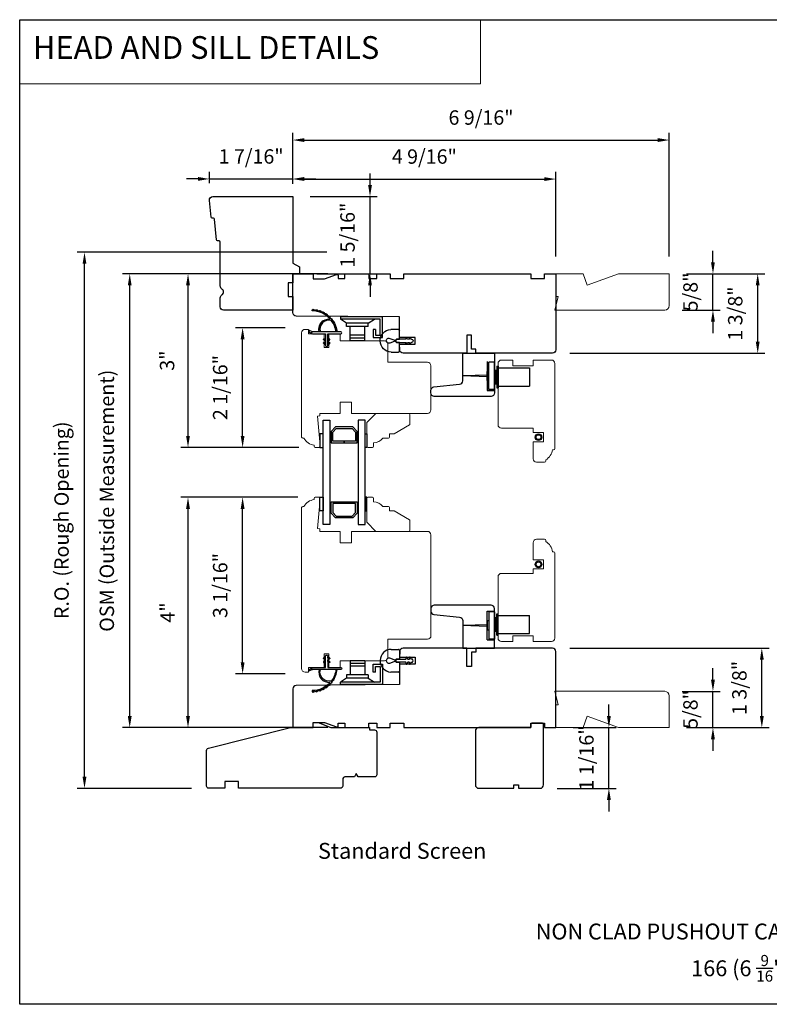
# Model space of a CAD drawing. Extents: x -3324.8 to -3252.5, y 6533.5 to 6622.9.
# Drawn here: x -3324.8 to -3311.8, y 6582.1 to 6599.2 of the extents above; entities that cross this region are included whole.
import ezdxf

# ---------------------------------------------------------------- set-up
doc = ezdxf.new("R2010")
doc.units = 0
doc.header["$LTSCALE"] = 10
doc.header["$MEASUREMENT"] = 0
doc.header["$PDMODE"] = 2
doc.header["$PDSIZE"] = -2
doc.layers.get('0').update_dxf_attribs({"color": 5, "linetype": 'CONTINUOUS'})
doc.layers.get('DEFPOINTS').update_dxf_attribs({"color": 2, "linetype": 'CONTINUOUS'})
for name, color, linetype in [('1', 1, 'CONTINUOUS'), ('5', 6, 'CONTINUOUS'), ('6', 1, 'CONTINUOUS'), ('8', 7, 'CONTINUOUS'), ('HARDWARE', 1, 'CONTINUOUS')]:
    doc.layers.add(name, color=color, linetype=linetype)
for name, color, linetype, lineweight in [('2', 2, 'CONTINUOUS', 9), ('7', 7, 'CONTINUOUS', 20), ('Symbol (ISO)', 7, 'CONTINUOUS', 25)]:
    doc.layers.add(name, color=color, linetype=linetype, lineweight=lineweight)
doc.styles.add('BOLD', font='txt')
doc.styles.add('MODERN', font='tahoma.ttf')
doc.styles.add('Note Text (ISO)', font='tahoma.ttf')
doc.dimstyles.new('LWDEC$0', dxfattribs={"dimtxt": 2.5, "dimasz": 2, "dimexe": 1.25, "dimexo": 3, "dimgap": 2, "dimtad": 1, "dimtoh": 1, "dimzin": 1, "dimdsep": 46, "dimtxsty": 'MODERN', "dimcen": 0, "dimdle": 1.5, "dimadec": 0, "dimazin": 0, "dimtfac": 1, "dimtix": 1, "dimtmove": 0, "dimatfit": 3, "dimfxl": 0, "dimtzin": 0, "dimarcsym": 0})

# ---------------------------------------------------------------- blocks, each defined once
blk = doc.blocks.new('TRACK', base_point=(400.47, 203.49))
at = {"layer": 'HARDWARE'}
for p, q in [((397.22, 213.99), (397.22, 207.73)), ((397.22, 213.99), (403.72, 213.99)), ((397.22, 212.8), (403.72, 212.8)), ((403.72, 213.99), (403.72, 207.73)), ((389.47, 212.49), (389.47, 203.49)), ((393.47, 212.49), (389.47, 212.49)), ((390.47, 211.49), (390.47, 204.49)), ((392.47, 211.49), (390.47, 211.49)), ((392.47, 208.99), (392.47, 211.49)), ((392.47, 208.99), (393.47, 208.99)), ((393.47, 208.99), (393.47, 212.49)), ((397.22, 211.58), (403.72, 211.58)), ((390.47, 204.49), (407.97, 204.49)), ((395.66, 206.23), (392.98, 204.49)), ((395.66, 207.73), (395.66, 206.23)), ((395.66, 207.73), (405.29, 207.73)), ((395.66, 206.23), (405.29, 206.23)), ((405.29, 207.73), (405.29, 206.23)), ((405.29, 206.23), (407.97, 204.49)), ((407.97, 203.49), (407.97, 204.49)), ((389.47, 203.49), (407.97, 203.49))]:
    blk.add_line(p, q, dxfattribs=at)
blk = doc.blocks.new('2868C')
at = {"layer": '1'}
for points in [[(8.31, 5.95, 0.171884), (8.28, 5.96, 0.583171), (3.5, 0.9), (2.98, 0.9, -0.519556), (7.69, 6.57, 0.678594), (7.73, 6.65, 0.207743), (-0.04, 10.19, -0.408958), (-0.09, 10.24), (-0.09, 10.64, -0.419299), (-0.04, 10.69, -0.372378), (10.89, 0.9), (10.39, 0.9, 0.12941)], [(0.75, 10.65, 0.017679), (-0.04, 10.69, -0.455609)], [(2.3, 10.4, 0.017638), (1.52, 10.55, -0.446077)], [(3.79, 9.95, 0.017587), (3.04, 10.2, -0.436338)], [(5.21, 9.28, 0.017526), (4.51, 9.64, -0.426583)], [(6.52, 8.43, 0.017456), (5.88, 8.88, -0.416994)], [(7.7, 7.41, 0.01738), (7.13, 7.94, -0.407743)], [(8.72, 6.23, 0.017298), (8.24, 6.83, -0.39899)], [(9.58, 4.91, 0.017215), (9.18, 5.58, -0.390882)], [(0, 0.9), (-1.24, 1.49, 1), (-1.5, 0.95), (-0.26, 0.08, -0.732951)], [(5.28, -2.2), (5.82, -2.58), (5.82, -3.2), (4.98, -2.61, -1)], [(5.28, -3.85), (5.82, -4.23), (5.82, -4.85), (4.98, -4.26, -1)], [(7.26, -2.2), (6.72, -2.58), (6.72, -3.2), (7.56, -2.61, 1)], [(7.26, -3.85), (6.72, -4.23), (6.72, -4.85), (7.56, -4.26, 1)]]:
    blk.add_lwpolyline(points, format="xyb", close=True, dxfattribs=at)
blk.add_ellipse((5.13, -4.06), major_axis=(-0.18, 0.18), ratio=1, start_param=-1.396263, end_param=1.745329, dxfattribs=at)
at = {"layer": '1', "extrusion": (0, 0, -1)}
blk.add_ellipse((7.41, -4.06), major_axis=(0.18, 0.18), ratio=1, start_param=-1.396263, end_param=1.745329, dxfattribs=at)
at = {"layer": '6'}
blk.add_lwpolyline([(6.72, -5.05), (6.72, 0), (12.46, 0, 1), (12.46, 0.9), (0, 0.9, 1), (0, 0), (5.82, 0), (5.82, -5.05, 1)], format="xyb", close=True, dxfattribs=at)
blk = doc.blocks.new('Lauren W.S.')
at = {"layer": '1'}
for p, q in [((-9.65, 5), (-6.49, 5)), ((-6.1, 4.62), (-6.1, 0.72)), ((-7.61, 0.04), (-10.31, 1.05)), ((-10.31, -1.05), (-7.61, -0.04)), ((-6.1, -0.72), (-6.1, -4.61)), ((-6.48, -5), (-9.87, -5))]:
    blk.add_line(p, q, dxfattribs=at)
for centre, radius, start, end in [((-9.59, 0), 5, 90.6876, 266.8086), ((-6.48, 4.62), 0.387, 360, 91.3007), ((-10.71, 0), 1.13, 69.34, 290.66), ((-6.48, -4.61), 0.387, 270, 360)]:
    blk.add_arc(centre, radius, start, end, dxfattribs=at)
at = {"layer": '6'}
for p, q in [((-7.61, -0.46), (-7.61, 0.46)), ((-7.61, 0.46), (-7.61, 0.04)), ((-7.36, 0.72), (-3.29, 0.72)), ((-6.1, 0.72), (-7.36, 0.72)), ((-3.07, 1.04), (-3.18, 1.28)), ((-2.77, 1.45), (-2.52, 0.86)), ((-2.3, 0.72), (-1.78, 0.72)), ((-1.57, 1.04), (-1.67, 1.28)), ((-1.27, 1.45), (-1.01, 0.86)), ((-0.8, 0.72), (-0.72, 0.72)), ((-7.61, -0.04), (-7.61, -0.46)), ((-3.29, -0.72), (-7.36, -0.72)), ((-7.36, -0.72), (-6.1, -0.72)), ((-3.18, -1.28), (-3.07, -1.04)), ((-2.52, -0.86), (-2.77, -1.46)), ((-1.78, -0.72), (-2.3, -0.72)), ((-1.67, -1.28), (-1.57, -1.04)), ((-1.01, -0.86), (-1.27, -1.46)), ((-0.72, -0.72), (-0.8, -0.72))]:
    blk.add_line(p, q, dxfattribs=at)
for centre, radius, start, end in [((-7.36, 0.46), 0.254, 90, 180), ((-7.36, 0.46), 0.254, 90, 180), ((-3.29, 0.95), 0.232, 270, 23.4142), ((-2.97, 1.36), 0.22, 24.1003, 202.7086), ((-2.3, 0.95), 0.232, 203.4142, 270), ((-1.78, 0.95), 0.232, 270, 23.4142), ((-1.47, 1.37), 0.22, 23.4142, 203.4142), ((-0.8, 0.95), 0.232, 203.4142, 270), ((-0.72, 0), 0.718, 270, 90.02), ((-7.36, -0.46), 0.254, 180, 270), ((-7.36, -0.46), 0.254, 180, 270), ((-3.29, -0.95), 0.232, 336.5858, 90), ((-2.98, -1.37), 0.22, 156.5858, 336.5858), ((-2.3, -0.95), 0.232, 90, 156.5858), ((-1.78, -0.95), 0.232, 336.5858, 90), ((-1.47, -1.37), 0.22, 156.5858, 336.5858), ((-0.8, -0.95), 0.232, 89.9381, 156.5858)]:
    blk.add_arc(centre, radius, start, end, dxfattribs=at)
blk = doc.blocks.new('*D417')
at = {"layer": '2', "color": 0, "linetype": 'ByBlock', "lineweight": -2}
for p, q in [((-3320.001, 6590.926), (-3321.086, 6590.926)), ((-3320.961, 6588.065), (-3320.961, 6590.726)), ((-3320.222, 6587.865), (-3321.086, 6587.865))]:
    blk.add_line(p, q, dxfattribs=at)
at = {"layer": '2', "color": 0}
for points in [[(-3320.995, 6590.726), (-3320.928, 6590.726), (-3320.961, 6590.926)], [(-3320.995, 6588.065), (-3320.928, 6588.065), (-3320.961, 6587.865)]]:
    blk.add_solid(points, dxfattribs=at)
at = {"layer": 'DEFPOINTS', "color": 0}
for p in [(-3320.961, 6590.926), (-3319.701, 6590.926), (-3319.922, 6587.865)]:
    blk.add_point(p, dxfattribs=at)
at = {"layer": '2', "color": 0, "insert": (-3321.319, 6589.396), "char_height": 0.25, "attachment_point": 5, "rotation": 90, "style": 'MODERN'}
blk.add_mtext('3 1/16"', dxfattribs=at)
blk = doc.blocks.new('*D418')
at = {"layer": '2', "color": 0, "linetype": 'ByBlock', "lineweight": -2}
for p, q in [((-3320.223, 6593.869), (-3321.086, 6593.869)), ((-3320.961, 6591.993), (-3320.961, 6593.669)), ((-3319.987, 6591.793), (-3321.086, 6591.793))]:
    blk.add_line(p, q, dxfattribs=at)
at = {"layer": '2', "color": 0}
for points in [[(-3320.995, 6593.669), (-3320.928, 6593.669), (-3320.961, 6593.869)], [(-3320.995, 6591.993), (-3320.928, 6591.993), (-3320.961, 6591.793)]]:
    blk.add_solid(points, dxfattribs=at)
at = {"layer": 'DEFPOINTS', "color": 0}
for p in [(-3320.961, 6593.869), (-3319.923, 6593.869), (-3319.687, 6591.793)]:
    blk.add_point(p, dxfattribs=at)
at = {"layer": '2', "color": 0, "insert": (-3321.319, 6592.831), "char_height": 0.25, "attachment_point": 5, "rotation": 90, "style": 'MODERN'}
blk.add_mtext('2 1/16"', dxfattribs=at)
blk = doc.blocks.new('*D419')
at = {"layer": '2', "color": 0, "linetype": 'ByBlock', "lineweight": -2}
for p, q in [((-3320.001, 6590.926), (-3322.034, 6590.926)), ((-3321.909, 6587.13), (-3321.909, 6590.726)), ((-3319.485, 6586.93), (-3322.034, 6586.93))]:
    blk.add_line(p, q, dxfattribs=at)
at = {"layer": '2', "color": 0}
for points in [[(-3321.943, 6590.726), (-3321.876, 6590.726), (-3321.909, 6590.926)], [(-3321.943, 6587.13), (-3321.876, 6587.13), (-3321.909, 6586.93)]]:
    blk.add_solid(points, dxfattribs=at)
at = {"layer": 'DEFPOINTS', "color": 0}
for p in [(-3321.909, 6590.926), (-3319.701, 6590.926), (-3319.185, 6586.93)]:
    blk.add_point(p, dxfattribs=at)
at = {"layer": '2', "color": 0, "insert": (-3322.234, 6588.928), "char_height": 0.25, "attachment_point": 5, "rotation": 90, "style": 'MODERN'}
blk.add_mtext('4"', dxfattribs=at)
blk = doc.blocks.new('*D420')
at = {"layer": '2', "color": 0, "linetype": 'ByBlock', "lineweight": -2}
for p, q in [((-3319.485, 6594.804), (-3322.034, 6594.804)), ((-3321.909, 6591.993), (-3321.909, 6594.604)), ((-3319.987, 6591.793), (-3322.034, 6591.793))]:
    blk.add_line(p, q, dxfattribs=at)
at = {"layer": '2', "color": 0}
for points in [[(-3321.943, 6594.604), (-3321.876, 6594.604), (-3321.909, 6594.804)], [(-3321.943, 6591.993), (-3321.876, 6591.993), (-3321.909, 6591.793)]]:
    blk.add_solid(points, dxfattribs=at)
at = {"layer": 'DEFPOINTS', "color": 0}
for p in [(-3321.909, 6594.804), (-3319.185, 6594.804), (-3319.687, 6591.793)]:
    blk.add_point(p, dxfattribs=at)
at = {"layer": '2', "color": 0, "insert": (-3322.24, 6593.298), "char_height": 0.25, "attachment_point": 5, "rotation": 90, "style": 'MODERN'}
blk.add_mtext('3"', dxfattribs=at)
blk = doc.blocks.new('*D421')
at = {"layer": '2', "color": 0, "linetype": 'ByBlock', "lineweight": -2}
for p, q in [((-3320.09, 6596.364), (-3320.09, 6596.573)), ((-3315.523, 6595.104), (-3315.523, 6596.573)), ((-3319.89, 6596.448), (-3315.723, 6596.448))]:
    blk.add_line(p, q, dxfattribs=at)
at = {"layer": '2', "color": 0}
for points in [[(-3319.89, 6596.481), (-3319.89, 6596.415), (-3320.09, 6596.448)], [(-3315.723, 6596.481), (-3315.723, 6596.415), (-3315.523, 6596.448)]]:
    blk.add_solid(points, dxfattribs=at)
at = {"layer": 'DEFPOINTS', "color": 0}
for p in [(-3315.523, 6596.448), (-3320.09, 6596.064), (-3315.523, 6594.804)]:
    blk.add_point(p, dxfattribs=at)
at = {"layer": '2', "color": 0, "insert": (-3317.807, 6596.806), "char_height": 0.25, "attachment_point": 5, "style": 'MODERN'}
blk.add_mtext('4 9/16"', dxfattribs=at)
blk = doc.blocks.new('*D422')
at = {"layer": '2', "color": 0, "linetype": 'ByBlock', "lineweight": -2}
for p, q in [((-3319.485, 6594.804), (-3323.046, 6594.804)), ((-3322.921, 6587.13), (-3322.921, 6594.604)), ((-3319.485, 6586.93), (-3323.046, 6586.93))]:
    blk.add_line(p, q, dxfattribs=at)
at = {"layer": '2', "color": 0}
for points in [[(-3322.954, 6594.604), (-3322.888, 6594.604), (-3322.921, 6594.804)], [(-3322.954, 6587.13), (-3322.888, 6587.13), (-3322.921, 6586.93)]]:
    blk.add_solid(points, dxfattribs=at)
at = {"layer": 'DEFPOINTS', "color": 0}
for p in [(-3322.921, 6594.804), (-3319.185, 6594.804), (-3319.185, 6586.93)]:
    blk.add_point(p, dxfattribs=at)
at = {"layer": '2', "color": 0, "insert": (-3323.286, 6590.867), "char_height": 0.25, "attachment_point": 5, "rotation": 90, "style": 'MODERN'}
blk.add_mtext('OSM (Outside Measurement)', dxfattribs=at)
blk = doc.blocks.new('*D423')
at = {"layer": '2', "color": 0, "linetype": 'ByBlock', "lineweight": -2}
for p, q in [((-3319.498, 6595.178), (-3323.831, 6595.178)), ((-3323.706, 6586.077), (-3323.706, 6594.978)), ((-3321.847, 6585.877), (-3323.831, 6585.877))]:
    blk.add_line(p, q, dxfattribs=at)
at = {"layer": '2', "color": 0}
for points in [[(-3323.739, 6594.978), (-3323.673, 6594.978), (-3323.706, 6595.178)], [(-3323.739, 6586.077), (-3323.673, 6586.077), (-3323.706, 6585.877)]]:
    blk.add_solid(points, dxfattribs=at)
at = {"layer": 'DEFPOINTS', "color": 0}
for p in [(-3323.706, 6595.178), (-3319.198, 6595.178), (-3321.547, 6585.877)]:
    blk.add_point(p, dxfattribs=at)
at = {"layer": '2', "color": 0, "insert": (-3324.072, 6590.528), "char_height": 0.25, "attachment_point": 5, "rotation": 90, "style": 'MODERN'}
blk.add_mtext('R.O. (Rough Opening)', dxfattribs=at)
blk = doc.blocks.new('*D471')
at = {"layer": '2', "color": 0, "linetype": 'ByBlock', "lineweight": -2}
for p, q in [((-3314.604, 6587.13), (-3314.604, 6587.33)), ((-3315.223, 6586.93), (-3314.479, 6586.93)), ((-3314.604, 6585.877), (-3314.604, 6586.93)), ((-3315.499, 6585.877), (-3314.479, 6585.877)), ((-3314.604, 6585.677), (-3314.604, 6585.477))]:
    blk.add_line(p, q, dxfattribs=at)
at = {"layer": '2', "color": 0}
for points in [[(-3314.637, 6587.13), (-3314.57, 6587.13), (-3314.604, 6586.93)], [(-3314.637, 6585.677), (-3314.57, 6585.677), (-3314.604, 6585.877)]]:
    blk.add_solid(points, dxfattribs=at)
at = {"layer": 'DEFPOINTS', "color": 0}
for p in [(-3315.523, 6586.93), (-3314.604, 6586.93), (-3315.799, 6585.877)]:
    blk.add_point(p, dxfattribs=at)
at = {"layer": '2', "color": 0, "insert": (-3314.961, 6586.404), "char_height": 0.25, "attachment_point": 5, "rotation": 90, "style": 'MODERN'}
blk.add_mtext('1 1/16"', dxfattribs=at)
blk = doc.blocks.new('*D472')
at = {"layer": '2', "color": 0, "linetype": 'ByBlock', "lineweight": -2}
for p, q in [((-3318.75, 6596.343), (-3318.75, 6596.543)), ((-3319.79, 6596.143), (-3318.625, 6596.143)), ((-3318.75, 6594.804), (-3318.75, 6596.143)), ((-3319.672, 6594.804), (-3318.625, 6594.804)), ((-3318.75, 6594.604), (-3318.75, 6594.404))]:
    blk.add_line(p, q, dxfattribs=at)
at = {"layer": '2', "color": 0}
for points in [[(-3318.783, 6596.343), (-3318.717, 6596.343), (-3318.75, 6596.143)], [(-3318.783, 6594.604), (-3318.717, 6594.604), (-3318.75, 6594.804)]]:
    blk.add_solid(points, dxfattribs=at)
at = {"layer": 'DEFPOINTS', "color": 0}
for p in [(-3320.09, 6596.143), (-3318.75, 6596.143), (-3319.972, 6594.804)]:
    blk.add_point(p, dxfattribs=at)
at = {"layer": '2', "color": 0, "insert": (-3319.108, 6595.474), "char_height": 0.25, "attachment_point": 5, "rotation": 90, "style": 'MODERN'}
blk.add_mtext('1 5/16"', dxfattribs=at)
blk = doc.blocks.new('*D473')
at = {"layer": '2', "color": 0, "linetype": 'ByBlock', "lineweight": -2}
for p, q in [((-3321.538, 6596.378), (-3321.538, 6596.575)), ((-3320.09, 6596.443), (-3320.09, 6596.575)), ((-3321.738, 6596.45), (-3321.938, 6596.45)), ((-3321.538, 6596.45), (-3320.09, 6596.45)), ((-3319.89, 6596.45), (-3319.69, 6596.45))]:
    blk.add_line(p, q, dxfattribs=at)
at = {"layer": '2', "color": 0}
for points in [[(-3321.738, 6596.484), (-3321.738, 6596.417), (-3321.538, 6596.45)], [(-3319.89, 6596.484), (-3319.89, 6596.417), (-3320.09, 6596.45)]]:
    blk.add_solid(points, dxfattribs=at)
at = {"layer": 'DEFPOINTS', "color": 0}
for p in [(-3320.09, 6596.45), (-3321.538, 6596.078), (-3320.09, 6596.143)]:
    blk.add_point(p, dxfattribs=at)
at = {"layer": '2', "color": 0, "insert": (-3320.814, 6596.808), "char_height": 0.25, "attachment_point": 5, "style": 'MODERN'}
blk.add_mtext('1 7/16"', dxfattribs=at)
blk = doc.blocks.new('*D433')
at = {"layer": '2', "color": 0, "linetype": 'ByBlock', "lineweight": -2}
for p, q in [((-3313.255, 6594.804), (-3311.895, 6594.804)), ((-3312.02, 6593.626), (-3312.02, 6594.604)), ((-3315.282, 6593.426), (-3311.895, 6593.426))]:
    blk.add_line(p, q, dxfattribs=at)
at = {"layer": '2', "color": 0}
for points in [[(-3312.054, 6594.604), (-3311.987, 6594.604), (-3312.02, 6594.804)], [(-3312.054, 6593.626), (-3311.987, 6593.626), (-3312.02, 6593.426)]]:
    blk.add_solid(points, dxfattribs=at)
at = {"layer": 'DEFPOINTS', "color": 0}
for p in [(-3313.555, 6594.804), (-3312.02, 6594.804), (-3315.582, 6593.426)]:
    blk.add_point(p, dxfattribs=at)
at = {"layer": '2', "color": 0, "insert": (-3312.378, 6594.115), "char_height": 0.25, "attachment_point": 5, "rotation": 90, "style": 'MODERN'}
blk.add_mtext('1 3/8"', dxfattribs=at)
blk = doc.blocks.new('*D434')
at = {"layer": '2', "color": 0, "linetype": 'ByBlock', "lineweight": -2}
for p, q in [((-3315.281, 6588.308), (-3311.824, 6588.308)), ((-3311.949, 6587.13), (-3311.949, 6588.108)), ((-3313.255, 6586.93), (-3311.824, 6586.93))]:
    blk.add_line(p, q, dxfattribs=at)
at = {"layer": '2', "color": 0}
for points in [[(-3311.982, 6588.108), (-3311.915, 6588.108), (-3311.949, 6588.308)], [(-3311.982, 6587.13), (-3311.915, 6587.13), (-3311.949, 6586.93)]]:
    blk.add_solid(points, dxfattribs=at)
at = {"layer": 'DEFPOINTS', "color": 0}
for p in [(-3315.581, 6588.308), (-3311.949, 6588.308), (-3313.555, 6586.93)]:
    blk.add_point(p, dxfattribs=at)
at = {"layer": '2', "color": 0, "insert": (-3312.306, 6587.619), "char_height": 0.25, "attachment_point": 5, "rotation": 90, "style": 'MODERN'}
blk.add_mtext('1 3/8"', dxfattribs=at)
blk = doc.blocks.new('*D435')
at = {"layer": '2', "color": 0, "linetype": 'ByBlock', "lineweight": -2}
for p, q in [((-3312.797, 6595.004), (-3312.797, 6595.204)), ((-3313.255, 6594.804), (-3312.672, 6594.804)), ((-3312.797, 6594.174), (-3312.797, 6594.804)), ((-3313.334, 6594.174), (-3312.672, 6594.174)), ((-3312.797, 6593.974), (-3312.797, 6593.774))]:
    blk.add_line(p, q, dxfattribs=at)
at = {"layer": '2', "color": 0}
for points in [[(-3312.831, 6595.004), (-3312.764, 6595.004), (-3312.797, 6594.804)], [(-3312.831, 6593.974), (-3312.764, 6593.974), (-3312.797, 6594.174)]]:
    blk.add_solid(points, dxfattribs=at)
at = {"layer": 'DEFPOINTS', "color": 0}
for p in [(-3313.555, 6594.804), (-3312.797, 6594.804), (-3313.634, 6594.174)]:
    blk.add_point(p, dxfattribs=at)
at = {"layer": '2', "color": 0, "insert": (-3313.155, 6594.489), "char_height": 0.25, "attachment_point": 5, "rotation": 90, "style": 'MODERN'}
blk.add_mtext('5/8"', dxfattribs=at)
blk = doc.blocks.new('*D436')
at = {"layer": '2', "color": 0, "linetype": 'ByBlock', "lineweight": -2}
for p, q in [((-3312.797, 6587.76), (-3312.797, 6587.96)), ((-3313.334, 6587.56), (-3312.672, 6587.56)), ((-3312.797, 6586.93), (-3312.797, 6587.56)), ((-3313.255, 6586.93), (-3312.672, 6586.93)), ((-3312.797, 6586.73), (-3312.797, 6586.53))]:
    blk.add_line(p, q, dxfattribs=at)
at = {"layer": '2', "color": 0}
for points in [[(-3312.831, 6587.76), (-3312.764, 6587.76), (-3312.797, 6587.56)], [(-3312.831, 6586.73), (-3312.764, 6586.73), (-3312.797, 6586.93)]]:
    blk.add_solid(points, dxfattribs=at)
at = {"layer": 'DEFPOINTS', "color": 0}
for p in [(-3313.634, 6587.56), (-3312.797, 6587.56), (-3313.555, 6586.93)]:
    blk.add_point(p, dxfattribs=at)
at = {"layer": '2', "color": 0, "insert": (-3313.155, 6587.245), "char_height": 0.25, "attachment_point": 5, "rotation": 90, "style": 'MODERN'}
blk.add_mtext('5/8"', dxfattribs=at)
blk = doc.blocks.new('*D437')
at = {"layer": '2', "color": 0, "linetype": 'ByBlock', "lineweight": -2}
for p, q in [((-3320.09, 6596.364), (-3320.09, 6597.25)), ((-3313.555, 6595.104), (-3313.555, 6597.25)), ((-3319.89, 6597.125), (-3313.755, 6597.125))]:
    blk.add_line(p, q, dxfattribs=at)
at = {"layer": '2', "color": 0}
for points in [[(-3319.89, 6597.158), (-3319.89, 6597.091), (-3320.09, 6597.125)], [(-3313.755, 6597.158), (-3313.755, 6597.091), (-3313.555, 6597.125)]]:
    blk.add_solid(points, dxfattribs=at)
at = {"layer": 'DEFPOINTS', "color": 0}
for p in [(-3313.555, 6597.125), (-3320.09, 6596.064), (-3313.555, 6594.804)]:
    blk.add_point(p, dxfattribs=at)
at = {"layer": '2', "color": 0, "insert": (-3316.823, 6597.483), "char_height": 0.25, "attachment_point": 5, "style": 'MODERN'}
blk.add_mtext('6 9/16"', dxfattribs=at)
blk = doc.blocks.new('2896C')
at = {"layer": '7'}
blk.add_lwpolyline([(17.25, 0, 0.414213562), (17.75, 0.5), (17.75, 1, 0.23812491), (22.25, 4), (22.75, 4, 0.414213562), (23.25, 4.5), (23.25, 8, 0.414213562), (21.75, 9.5), (14.25, 9.5), (14.25, 5), (10.25, 5), (10.25, 9.5), (8.25, 9.5), (8.25, 23.49993, 0.414213562), (6.75, 24.99993), (-20.25, 24.99993, 0.414213562), (-21.75, 23.49993), (-21.75, 18.5), (-19.25, 18.5), (-19.25, 9.5), (-21.75, 9.5), (-21.75, 1.5, 0.414213562), (-20.25, 0)], format="xyb", close=True, dxfattribs=at)
blk = doc.blocks.new('s247')
for p, q in [((-7.69993, -2), (-7.69993, -8)), ((-7.69993, -2), (-6.99993, -2)), ((-6.99993, -0.25), (-6.99993, -9.75)), ((-6.99993, -0.25), (-6.49993, -0.25)), ((-6.49993, -0.25), (-6.49993, -9.75)), ((-6.49993, -1), (7.30007, -1)), ((7.30007, -1), (7.30007, -9)), ((-7.69993, -8), (-6.99993, -8)), ((-6.99993, -9.75), (-6.49993, -9.75)), ((-6.49993, -9), (7.30007, -9))]:
    blk.add_line(p, q)
blk = doc.blocks.new('2897C')
at = {"color": 7}
blk.add_lwpolyline([(14, -20.5), (14, -19.35, 0.383864), (12.66, -17.86), (1.34, -16.67, -0.383864), (0, -15.18), (0, -3), (-14, -3), (-14, -20.5, 0.414214), (-12.5, -22), (-9.5, -22), (12.5, -22, 0.414214)], format="xyb", close=True, dxfattribs=at)
blk = doc.blocks.new('s248')
for p, q in [((18.5, -10.28), (18.5, 1.72)), ((21, 1.72), (18.5, 1.72)), ((21, -10.28), (21, 1.72)), ((17.75, -3.9), (7, -4.28)), ((17.75, -4.65), (7, -4.28)), ((18.5, -2.28), (17.75, -2.28)), ((17.75, -6.28), (17.75, -2.28)), ((18.5, -6.28), (17.75, -6.28)), ((21, -10.28), (18.5, -10.28))]:
    blk.add_line(p, q)

msp = doc.modelspace()

# ---------------------------------------------------------------- linework, layer by layer
for p, q in [((-3316.71826, 6593.28237), (-3316.71826, 6592.78237)), ((-3316.71826, 6592.78237), (-3316.5903, 6592.78237)), ((-3316.71826, 6588.45158), (-3316.71826, 6588.95157)), ((-3316.71826, 6588.95157), (-3316.5903, 6588.95157)), ((-3316.71826, 6588.45158), (-3316.5903, 6588.45158))]:
    msp.add_line(p, q)
for centre, radius in [((-3315.82573, 6591.96938), 0.05861), ((-3315.82573, 6591.96938), 0.04252), ((-3315.82573, 6589.7635), 0.05861), ((-3315.82573, 6589.7635), 0.04252)]:
    msp.add_circle(centre, radius)
at = {"layer": '1', "color": 1}
for points in [[(-3319.56314, 6592.26493), (-3319.44503, 6592.26493), (-3319.44503, 6590.45385), (-3319.56314, 6590.45385)], [(-3318.8348, 6592.26493), (-3318.95291, 6592.26493), (-3318.95291, 6590.45385), (-3318.8348, 6590.45385)], [(-3318.97259, 6592.06842), (-3319.05099, 6592.14682), (-3319.34695, 6592.14682), (-3319.42535, 6592.06842), (-3319.42535, 6591.87123), (-3319.20039, 6591.87123), (-3319.20039, 6591.89879), (-3319.39779, 6591.89879), (-3319.39779, 6592.05701), (-3319.33553, 6592.11926), (-3319.06241, 6592.11926), (-3319.00015, 6592.05701), (-3319.00015, 6591.89879), (-3319.1987, 6591.89879), (-3319.1987, 6591.87123), (-3318.97259, 6591.87123)], [(-3318.97259, 6590.65036), (-3319.05099, 6590.57196), (-3319.34695, 6590.57196), (-3319.42535, 6590.65036), (-3319.42535, 6590.84755), (-3319.20039, 6590.84755), (-3319.20039, 6590.82), (-3319.39779, 6590.82), (-3319.39779, 6590.66178), (-3319.33553, 6590.59952), (-3319.06241, 6590.59952), (-3319.00015, 6590.66178), (-3319.00015, 6590.82), (-3319.1987, 6590.82), (-3319.1987, 6590.84755), (-3318.97259, 6590.84755)]]:
    msp.add_lwpolyline(points, close=True, dxfattribs=at)
at = {"layer": '5'}
for points in [[(-3319.62259, 6591.79252), (-3319.56353, 6591.79252), (-3319.56353, 6592.02874), (-3319.62259, 6592.02874)], [(-3318.8348, 6592.02871), (-3318.80488, 6592.02871), (-3318.80488, 6591.79249), (-3318.8348, 6591.79249)], [(-3319.62217, 6590.92632), (-3319.56312, 6590.92632), (-3319.56312, 6590.6901), (-3319.62217, 6590.6901)], [(-3318.8348, 6590.69007), (-3318.80488, 6590.69007), (-3318.80488, 6590.92629), (-3318.8348, 6590.92629)]]:
    msp.add_lwpolyline(points, close=True, dxfattribs=at)
at = {"layer": '7', "color": 1, "linetype": 'Continuous'}
msp.add_lwpolyline([(-3324.83121, 6599.21315), (-3316.83216, 6599.21315), (-3316.83216, 6598.1013), (-3324.83121, 6598.1013)], close=True, dxfattribs=at)
at = {"layer": '7'}
for points in [[(-3315.54307, 6594.17413), (-3315.48402, 6594.41035), (-3315.52339, 6594.41035), (-3315.52339, 6594.80405), (-3315.05008, 6594.80405), (-3314.97843, 6594.6072), (-3314.43759, 6594.80405), (-3313.55489, 6594.80405), (-3313.55489, 6594.25287, -0.41421356), (-3313.63363, 6594.17413)], [(-3318.49978, 6593.6429, -0.41421356), (-3318.44073, 6593.58385), (-3318.4407, 6593.26887), (-3317.75173, 6593.26892, -0.41423867), (-3317.69267, 6593.20986), (-3317.6927, 6592.44211, -0.41421356), (-3317.75175, 6592.38305), (-3319.07067, 6592.38304), (-3319.07067, 6592.57989), (-3319.26765, 6592.57989), (-3319.26765, 6592.38304), (-3319.6218, 6592.38304), (-3319.62191, 6592.33972), (-3319.66083, 6592.33632), (-3319.6218, 6591.89023), (-3319.6218, 6591.80233, -0.41421356), (-3319.63164, 6591.79249), (-3319.70054, 6591.79249, -0.41421356), (-3319.72023, 6591.81218), (-3319.72023, 6591.83186, -0.23812491), (-3319.89739, 6591.94997), (-3319.91511, 6591.94997, -0.41421356), (-3319.93676, 6591.97162), (-3319.93676, 6593.78073, -0.41421314), (-3319.87771, 6593.83978), (-3319.81865, 6593.83978), (-3319.81865, 6593.76104), (-3319.54306, 6593.76104), (-3319.54306, 6593.52482), (-3319.46432, 6593.52482), (-3319.46432, 6593.76104), (-3319.26765, 6593.76104), (-3319.26765, 6593.64293)], [(-3318.52929, 6591.94997), (-3318.43086, 6591.94997, 0.41421356), (-3318.41118, 6591.96966), (-3318.41118, 6592.02871), (-3318.33244, 6592.02871), (-3318.06669, 6592.18214, 0.26794919), (-3318.05685, 6592.19919), (-3318.05685, 6592.36336, 0.41421356), (-3318.07653, 6592.38304), (-3318.6474, 6592.38304), (-3318.80488, 6592.22556), (-3318.80488, 6591.81218, 0.41421356), (-3318.78519, 6591.79249), (-3318.70645, 6591.79249, 0.41421356), (-3318.68677, 6591.81218), (-3318.68677, 6591.87123, 0.23606798)], [(-3319.26762, 6590.1389), (-3319.26762, 6590.33575), (-3319.62178, 6590.33575), (-3319.62188, 6590.37906), (-3319.6608, 6590.38247), (-3319.62178, 6590.82856), (-3319.62178, 6590.91645, 0.41421356), (-3319.63162, 6590.9263), (-3319.70052, 6590.9263, 0.41421356), (-3319.7202, 6590.90661), (-3319.7202, 6590.88693, 0.23812491), (-3319.89737, 6590.76882), (-3319.91508, 6590.76882, 0.41421356), (-3319.93674, 6590.74716), (-3319.93674, 6587.95376, 0.41421314), (-3319.87768, 6587.89471), (-3319.81863, 6587.89471), (-3319.81863, 6587.97345), (-3319.54304, 6587.97345), (-3319.54304, 6588.20967), (-3319.4643, 6588.20967), (-3319.4643, 6587.97345), (-3319.26762, 6587.97345), (-3319.26762, 6588.09156), (-3318.49976, 6588.09159, 0.41421356), (-3318.4407, 6588.15065), (-3318.44068, 6588.46562), (-3317.75171, 6588.46558, 0.41423687), (-3317.69265, 6588.52463), (-3317.69267, 6590.27668, 0.41421356), (-3317.75173, 6590.33574), (-3319.07064, 6590.33575), (-3319.07064, 6590.1389)], [(-3318.52929, 6590.76881), (-3318.43086, 6590.76881, -0.41421356), (-3318.41118, 6590.74913), (-3318.41118, 6590.69007), (-3318.33244, 6590.69007), (-3318.06669, 6590.53664, -0.26794919), (-3318.05685, 6590.51959), (-3318.05685, 6590.35543, -0.41421356), (-3318.07653, 6590.33574), (-3318.6474, 6590.33574), (-3318.80488, 6590.49322), (-3318.80488, 6590.90661, -0.41421356), (-3318.78519, 6590.92629), (-3318.70645, 6590.92629, -0.41421356), (-3318.68677, 6590.90661), (-3318.68677, 6590.84755, -0.23606798)], [(-3315.54307, 6587.56008), (-3315.48402, 6587.32386), (-3315.52339, 6587.32386), (-3315.52339, 6586.93016), (-3315.05008, 6586.93016), (-3314.97843, 6587.12701), (-3314.43759, 6586.93016), (-3313.55489, 6586.93016), (-3313.55489, 6587.48134, 0.41421356), (-3313.63363, 6587.56008)]]:
    msp.add_lwpolyline(points, format="xyb", close=True, dxfattribs=at)
at = {"layer": '8', "linetype": 'Continuous'}
msp.add_lwpolyline([(-3324.83121, 6599.21315), (-3298.62091, 6599.21315), (-3298.62091, 6582.12987), (-3324.83121, 6582.12987)], close=True, dxfattribs=at)
at = {"layer": '8'}
for points in [[(-3321.39499, 6595.37714, -0.36397023), (-3321.41304, 6595.39487), (-3321.44733, 6595.751, 0.36397023), (-3321.46538, 6595.76874), (-3321.49209, 6595.77084, -0.36397023), (-3321.51014, 6595.78857), (-3321.53802, 6596.0781, -0.44261709), (-3321.47924, 6596.14281), (-3320.0903, 6596.14281), (-3320.0903, 6594.99053), (-3319.97219, 6594.92234), (-3319.97219, 6594.80423), (-3320.0903, 6594.80423), (-3320.0903, 6594.64675), (-3320.16904, 6594.64675), (-3320.16904, 6594.41053), (-3320.0903, 6594.41053), (-3320.0903, 6594.17431), (-3321.29108, 6594.17431, -0.41421356), (-3321.35014, 6594.23337), (-3321.35014, 6594.38698, -0.26794919), (-3321.32061, 6594.43813, 0.57735027), (-3321.32061, 6594.54041, -0.26794919), (-3321.35014, 6594.59156), (-3321.35014, 6595.35541, 0.39139246), (-3321.36828, 6595.37504)], [(-3316.98992, 6593.49518), (-3316.98992, 6593.74124), (-3317.06866, 6593.74124), (-3317.06866, 6593.42628), (-3318.17587, 6593.42628, -0.41165989), (-3318.23493, 6593.48482), (-3318.23579, 6593.58376), (-3317.96432, 6593.58376), (-3317.96432, 6593.70187), (-3318.23682, 6593.70187), (-3318.23991, 6594.05635), (-3320.03176, 6594.07198, -0.41165989), (-3320.0903, 6594.13104), (-3320.0903, 6594.80423), (-3319.73597, 6594.80423), (-3319.73597, 6594.71565), (-3319.53912, 6594.71565), (-3319.32932, 6594.79201, -0.52056705), (-3319.3029, 6594.77351), (-3319.3029, 6594.72549), (-3319.18479, 6594.72549), (-3319.18479, 6594.80423), (-3318.85014, 6594.80423), (-3318.7714, 6594.80423), (-3318.7714, 6594.72549), (-3318.63361, 6594.72549), (-3318.63361, 6594.80423), (-3318.39739, 6594.80423), (-3318.39739, 6594.72549), (-3318.16117, 6594.72549), (-3318.16117, 6594.80423), (-3315.95646, 6594.80423), (-3315.95646, 6594.72549), (-3315.72024, 6594.72549), (-3315.72024, 6594.80423), (-3315.52339, 6594.80423), (-3315.52339, 6593.48534, -0.41421356), (-3315.58244, 6593.42628), (-3316.91118, 6593.42628), (-3316.91118, 6593.49518)], [(-3316.98992, 6588.23933), (-3316.98992, 6587.99327), (-3317.06866, 6587.99327), (-3317.06866, 6588.30823), (-3318.17587, 6588.30823, 0.41165989), (-3318.23493, 6588.24969), (-3318.23579, 6588.15075), (-3317.96432, 6588.15075), (-3317.96432, 6588.03264), (-3318.23682, 6588.03264), (-3318.23991, 6587.67817), (-3320.03176, 6587.66253, 0.41165989), (-3320.0903, 6587.60348), (-3320.0903, 6586.93028), (-3319.73597, 6586.93028), (-3319.73597, 6587.01887), (-3319.53912, 6587.01887), (-3319.32932, 6586.9425, 0.52056705), (-3319.3029, 6586.961), (-3319.3029, 6587.00902), (-3319.18479, 6587.00902), (-3319.18479, 6586.93028), (-3318.85014, 6586.93028), (-3318.7714, 6586.93028), (-3318.7714, 6587.00902), (-3318.63361, 6587.00902), (-3318.63361, 6586.93028), (-3318.39739, 6586.93028), (-3318.39739, 6587.00902), (-3318.16117, 6587.00902), (-3318.16117, 6586.93028), (-3315.95646, 6586.93028), (-3315.95646, 6587.00902), (-3315.72024, 6587.00902), (-3315.72024, 6586.93028), (-3315.52339, 6586.93028), (-3315.52339, 6588.24918, 0.41421356), (-3315.58244, 6588.30823), (-3316.91118, 6588.30823), (-3316.91118, 6588.23933)], [(-3321.55651, 6586.57453), (-3320.12967, 6586.93028), (-3319.73597, 6586.93028), (-3319.73597, 6587.01887), (-3319.64739, 6587.01887), (-3319.43085, 6586.93028), (-3318.76156, 6586.93028), (-3318.76156, 6586.89091), (-3318.67298, 6586.89091, -0.41421356), (-3318.63361, 6586.85154), (-3318.63361, 6586.11336, -0.41421356), (-3318.67298, 6586.07399), (-3318.95841, 6586.07399), (-3318.98794, 6586.13304), (-3319.01747, 6586.07399), (-3319.18479, 6586.07399, 0.41421356), (-3319.22416, 6586.03462), (-3319.22416, 6585.91651, -0.41421356), (-3319.26353, 6585.87714), (-3321.03518, 6585.87714), (-3321.03518, 6585.99525), (-3321.2714, 6585.99525), (-3321.2714, 6585.87714), (-3321.54699, 6585.87714, -0.41421356), (-3321.58636, 6585.91651), (-3321.58636, 6586.53633, -0.34432761)], [(-3315.75961, 6587.00902), (-3315.93677, 6587.00902), (-3315.95646, 6586.98934), (-3315.95646, 6586.93247), (-3315.95646, 6586.93028), (-3316.86197, 6586.93028, 0.41421356), (-3316.92102, 6586.87123), (-3316.92102, 6585.93619, 0.41421356), (-3316.86197, 6585.87714), (-3316.25173, 6585.87714), (-3316.25173, 6585.93619), (-3316.17299, 6585.93619), (-3316.17299, 6585.87714), (-3315.79898, 6585.87714, 0.41421356), (-3315.73992, 6585.93619), (-3315.73992, 6586.98934)]]:
    msp.add_lwpolyline(points, format="xyb", close=True, dxfattribs=at)

# ---------------------------------------------------------------- block references
at = {"yscale": 0.03937, "zscale": 0.03937}
for name, p, xscale in [('2897C', (-3317.14148, 6593.54418), -0.03937), ('s248', (-3317.41707, 6593.20083), 0.03937), ('s247', (-3316.27144, 6593.20954), 0.03937)]:
    msp.add_blockref(name, p, dxfattribs=dict(at, xscale=xscale))
for name, p, xscale, rotation in [('2896C', (-3315.54309, 6592.45166), -0.03937, 90), ('2896C', (-3315.54309, 6589.28228), 0.03937, 90), ('2897C', (-3317.14148, 6588.18976), 0.03937, 180), ('s248', (-3317.41707, 6588.53311), -0.03937, 180), ('s247', (-3316.27144, 6588.52335), -0.03937, 180)]:
    msp.add_blockref(name, p, dxfattribs=dict(at, xscale=xscale, rotation=rotation))
at = {"layer": '1', "xscale": 0.03937, "yscale": 0.03937, "zscale": 0.03937, "rotation": 180}
msp.add_blockref('TRACK', (-3318.96866, 6594.0562), dxfattribs=at)
at = {"layer": '1', "xscale": -0.03937, "yscale": 0.03937, "zscale": 0.03937}
msp.add_blockref('TRACK', (-3318.96866, 6587.67817), dxfattribs=at)
at = {"layer": '2', "xscale": -0.03937, "yscale": 0.03937, "zscale": 0.03937, "rotation": 180}
msp.add_blockref('Lauren W.S.', (-3318.00072, 6593.64282), dxfattribs=at)
at = {"layer": '2', "xscale": 0.03937, "yscale": 0.03937, "zscale": 0.03937}
msp.add_blockref('Lauren W.S.', (-3318.00072, 6588.09155), dxfattribs=at)
at = {"layer": '8', "xscale": 0.03937, "yscale": 0.03937, "zscale": 0.03937}
msp.add_blockref('2868C', (-3319.74958, 6593.76106), dxfattribs=at)
at = {"layer": '8', "xscale": -0.03937, "yscale": 0.03937, "zscale": 0.03937, "rotation": 180}
msp.add_blockref('2868C', (-3319.74958, 6587.97346), dxfattribs=at)

# ---------------------------------------------------------------- texts
at = {"layer": '5', "linetype": 'Continuous', "lineweight": 15, "style": 'BOLD'}
msp.add_text('HEAD AND SILL DETAILS', height=0.3936992, dxfattribs=at).set_placement((-3324.60187, 6598.53387))
at = {"layer": 'Symbol (ISO)', "char_height": 0.2755894, "attachment_point": 2, "style": 'Note Text (ISO)'}
for s, insert, width in [('\\pt5.9999;\\PStandard Screen', (-3318.19172, 6585.38938), 4.6704124), ('\\pt5.9999;\\PNON CLAD PUSHOUT CASEMENT - Mission Sash', (-3311.73769, 6583.99014), 13.2494715), ('\\A1;\\pt1.6535;\\P166 (6 {\\H0.7x;\\S9/16;}") JAMB', (-3311.77756, 6583.44571), 5.3790651)]:
    msp.add_mtext(s, dxfattribs=dict(at, insert=insert, width=width))

# ---------------------------------------------------------------- dimensions: what is measured, and where the dimension line sits
at = {"layer": '2'}
for base, p1, p2, picture, middle in [((-3313.55489, 6597.12472), (-3320.09031, 6596.06389), (-3313.55489, 6594.80405), '*D437', (-3316.8226, 6597.48254)), ((-3320.0903, 6596.45017), (-3321.53802, 6596.0781), (-3320.0903, 6596.14281), '*D473', (-3320.81416, 6596.808)), ((-3315.52339, 6596.44804), (-3320.09031, 6596.06407), (-3315.52339, 6594.80423), '*D421', (-3317.80685, 6596.80586))]:
    dim = msp.add_linear_dim(base=base, p1=p1, p2=p2, dimstyle='LWDEC$0', override={"dimscale": 0.1, "dimdec": 4, "dimlunit": 5, "dimpost": '"', "dimtdec": 4, "dimfxl": 1.25, "dimfrac": 2, "dimarcsym": 1}, dxfattribs=at)
    dim.commit()
    dim.dimension.update_dxf_attribs({"geometry": picture, "text_midpoint": middle})
for base, p1, p2, picture, middle in [((-3318.75014, 6596.14281), (-3319.97219, 6594.80423), (-3320.0903, 6596.14281), '*D472', (-3319.10796, 6595.47352)), ((-3312.79736, 6594.80405), (-3313.63363, 6594.17413), (-3313.55489, 6594.80405), '*D435', (-3313.15519, 6594.48909)), ((-3321.90942, 6594.80423), (-3319.68662, 6591.7927), (-3319.1848, 6594.80423), '*D420', (-3322.23962, 6593.29847)), ((-3312.0202333697, 6594.8040530885), (-3315.5824432302, 6593.4261030885), (-3313.5548882302, 6594.8040530885), '*D433', (-3312.3780574126, 6594.1150780885)), ((-3320.96129, 6593.86936), (-3319.68662, 6591.7927), (-3319.92284, 6593.86936), '*D418', (-3321.31912, 6592.83103)), ((-3321.90942, 6590.9264), (-3319.1848, 6586.93021), (-3319.70096, 6590.9264), '*D419', (-3322.23442, 6588.92831)), ((-3312.79736, 6587.56008), (-3313.55489, 6586.93004), (-3313.63363, 6587.56008), '*D436', (-3313.15519, 6587.24506)), ((-3314.60366, 6586.93028), (-3315.79898, 6585.87714), (-3315.52339, 6586.93028), '*D471', (-3314.96148, 6586.40371))]:
    dim = msp.add_linear_dim(base=base, p1=p1, p2=p2, angle=90, dimstyle='LWDEC$0', override={"dimscale": 0.1, "dimdec": 4, "dimlunit": 5, "dimpost": '"', "dimtdec": 4, "dimfxl": 1.25, "dimfrac": 2, "dimarcsym": 1}, dxfattribs=at)
    dim.commit()
    dim.dimension.update_dxf_attribs({"geometry": picture, "text_midpoint": middle})
for base, p1, p2, text, picture, middle in [((-3323.7059, 6595.17802), (-3321.54699, 6585.87714), (-3319.19784, 6595.17802), 'R.O. (Rough Opening)', '*D423', (-3324.07204, 6590.52758)), ((-3322.92092, 6594.80423), (-3319.1848, 6586.93021), (-3319.1848, 6594.80423), 'OSM (Outside Measurement)', '*D422', (-3323.28613, 6590.86722))]:
    dim = msp.add_linear_dim(base=base, p1=p1, p2=p2, angle=90, text=text, dimstyle='LWDEC$0', override={"dimscale": 0.1, "dimdec": 4, "dimlunit": 5, "dimpost": '"', "dimtdec": 4, "dimfxl": 1.25, "dimfrac": 2, "dimarcsym": 1}, dxfattribs=at)
    dim.commit()
    dim.dimension.update_dxf_attribs({"geometry": picture, "text_midpoint": middle})
for base, p1, p2, picture, middle in [((-3320.961291, 6590.926401), (-3319.922421, 6587.865445), (-3319.700964, 6590.926401), '*D417', (-3320.961291, 6589.395923)), ((-3311.94865, 6588.30808), (-3313.55489, 6586.93004), (-3315.58065, 6588.30808), '*D434', (-3311.94865, 6587.61906))]:
    dim = msp.add_linear_dim(base=base, p1=p1, p2=p2, angle=90, dimstyle='LWDEC$0', override={"dimscale": 0.1, "dimdec": 4, "dimlunit": 5, "dimpost": '"', "dimtdec": 4, "dimfxl": 1.25, "dimfrac": 2, "dimarcsym": 1}, dxfattribs=at)
    dim.commit()
    dim.dimension.update_dxf_attribs({"geometry": picture, "text_midpoint": middle, "dimtype": 160})

doc.saveas('drawing.dxf')
